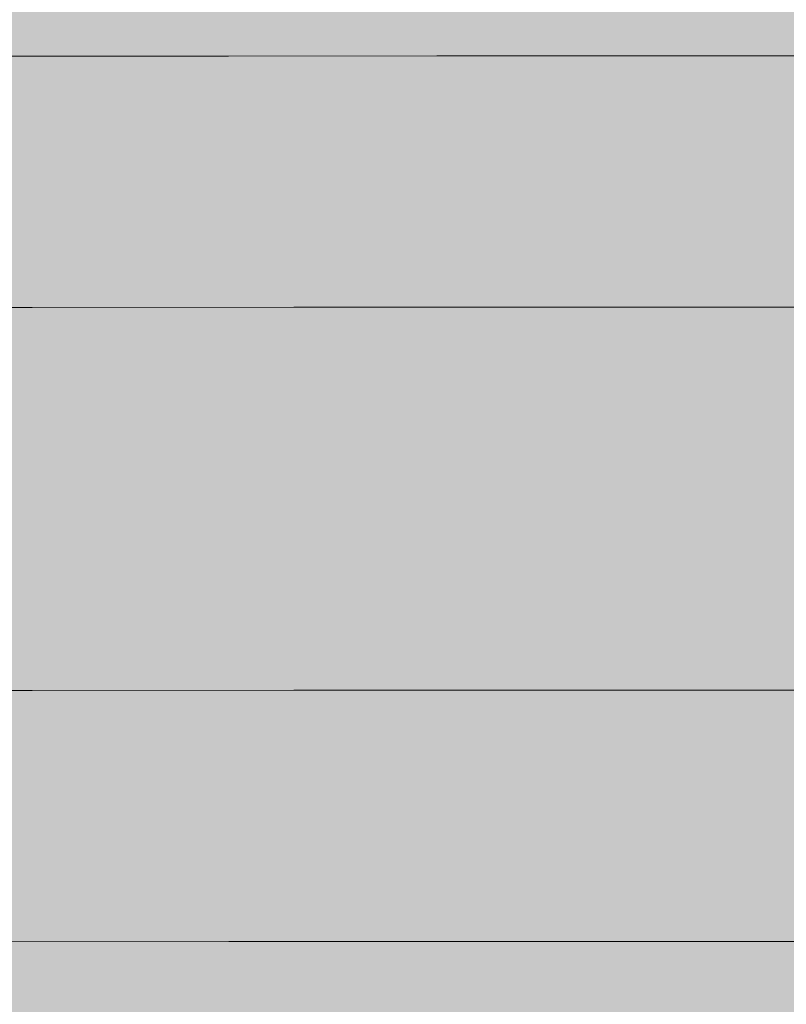
# Model space of a CAD drawing. Units: millimetres. Extents: x -9950 to 9949, y -9794 to 9794.
# Drawn here: x -7344 to -7314, y -5077 to -5038 of the extents above; entities that cross this region are included whole.
import ezdxf

# ---------------------------------------------------------------- set-up
doc = ezdxf.new("R2010")
doc.units = ezdxf.units.MM
doc.header["$MEASUREMENT"] = 0
doc.layers.add('New_SA - SISUSTUS - ostumööbel_Pen_No__19', color=255, linetype='Continuous', lineweight=0)
doc.layers.add('SA - SISUSTUS ERIMÖÖBEL_Pen_No__229', color=4, linetype='Continuous', lineweight=0)
doc.layers.add('New_SA - SISUSTUS - ostumööbel_Pen_No__87', color=7, linetype='Continuous', lineweight=9, true_color=0x8a8a8a)
doc.layers.add('SA - SISUSTUS ERIMÖÖBEL_Pen_No__87', color=7, linetype='Continuous', lineweight=9, true_color=0x8a8a8a)

msp = doc.modelspace()

# ---------------------------------------------------------------- hatches: boundary and pattern name
at = {"layer": 'New_SA - SISUSTUS - ostumööbel_Pen_No__19', "linetype": 'Continuous', "lineweight": 0}
msp.add_hatch(color=255, dxfattribs=at).paths.add_polyline_path([(-7620.805, -4724.915, 1), (-6621.343, -5389.05, 1)])
at = {"layer": 'SA - SISUSTUS ERIMÖÖBEL_Pen_No__229', "linetype": 'Continuous', "lineweight": 0}
h = msp.add_hatch(dxfattribs=at)
h.set_pattern_fill('Circles_1_0001', color=4, style=0, pattern_type=2)
h.set_pattern_definition([(355.81855, (-41682.613, 4139.339), (0.063761, 16.9083006), [55.14843, -77.99166]), (89.78394, (-41721.49, 4147.13), (-132.7857, 9.70796), [7.0037, -9.904724]), (3.10235, (-41721.46, 4154.14), (-132.721928, 26.616257), [38.96781, -94.07662]), (3.10235, (-41627.61, 4135.318), (-132.721928, 26.616257), [38.96781, -94.07662]), (348.66024, (-41721.486, 4147.135), (132.84945, 7.200345), [39.64733, -95.71712]), (348.66024, (-41627.548, 4152.226), (132.84945, 7.200345), [39.64733, -95.71712])])
h.paths.add_polyline_path([(-7317.924, -5040.129), (-7320.408, -5039.496), (-7327.998, -5039.499), (-7326.168, -5040.133)])
h = msp.add_hatch(dxfattribs=at)
h.set_pattern_fill('Circles_1_0001', color=4, style=0, pattern_type=2)
h.set_pattern_definition([(354.624083, (-41682.594, 4091.853), (0.0645557, 14.956273), [55.2451, -78.128373]), (89.7527, (-41721.47, 4099.9), (-132.7868, 12.49574), [6.19515, -8.761264]), (1.06105, (-41721.44, 4106.09), (-132.722268, 27.452013), [38.91794, -93.95622]), (1.06105, (-41627.592, 4086.678), (-132.722268, 27.452013), [38.91794, -93.95622]), (348.31385, (-41721.467, 4099.894), (132.85138, 2.460533), [39.69629, -95.83531]), (348.31385, (-41627.527, 4101.634), (132.85138, 2.460533), [39.69629, -95.83531])])
h.paths.add_polyline_path([(-7310.631, -5040.127), (-7313.694, -5039.493), (-7320.408, -5039.496), (-7317.924, -5040.129)])
h = msp.add_hatch(dxfattribs=at)
h.set_pattern_fill('Circles_1_0001', color=4, style=0, pattern_type=2)
h.set_pattern_definition([(358.56071, (-41682.314, 3404.061), (0.062817, 19.227406), [55.01792, -77.807085]), (89.8128, (-41721.19, 3410.67), (-132.7831, 3.33627), [7.964295, -11.263214]), (6.82136, (-41721.16, 3418.634), (-132.72028, 22.563672), [39.18706, -94.60593]), (6.82136, (-41627.313, 3402.68), (-132.72028, 22.563672), [39.18706, -94.60593]), (350.35144, (-41721.187, 3410.67), (132.845913, 15.89114), [39.43064, -95.19399]), (350.35144, (-41627.25, 3421.907), (132.845913, 15.89114), [39.43064, -95.19399])])
h.paths.add_polyline_path([(-7344.86, -5039.506), (-7344.485, -5040.14), (-7335.112, -5040.136), (-7336.232, -5039.502)])
h = msp.add_hatch(dxfattribs=at)
h.set_pattern_fill('Circles_1_0001', color=4, style=0, pattern_type=2)
h.set_pattern_definition([(357.144336, (-41682.519, 3907.73), (0.063176, 18.346579), [55.0695, -77.88003]), (89.8027, (-41721.39, 3915.04), (-132.78443, 6.62356), [7.59945, -10.74724]), (5.04295, (-41721.366, 3922.642), (-132.721258, 24.970137), [39.06137, -94.30248]), (5.04295, (-41627.518, 3904.986), (-132.721258, 24.970137), [39.06137, -94.30248]), (349.34494, (-41721.392, 3915.043), (132.84761, 11.72302), [39.55516, -95.49461]), (349.34494, (-41627.454, 3923.332), (132.84761, 11.72302), [39.55516, -95.49461])])
h.paths.add_polyline_path([(-7327.998, -5039.499), (-7336.232, -5039.502), (-7335.112, -5040.136), (-7326.168, -5040.133)])
h = msp.add_hatch(dxfattribs=at)
h.set_pattern_fill('Circles_1_0001', color=4, style=0, pattern_type=2)
h.set_pattern_definition([(0.01872, (-41691.73, 26533.69), (0.03804, 80.10992), [55, -77.78174]), (89.9728, (-41730.61, 26557.14), (132.78172, 0.0434), [33.18262, -46.9273]), (31.1099, (-41730.59, 26590.32), (-132.7437, 80.06653), [45.43683, -109.6942]), (31.1099, (-41636.73, 26533.7), (-132.7437, 80.06653), [45.43683, -109.6942]), (328.90303, (-41730.6, 26557.14), (132.81976, 80.1533), [45.4046, -109.61645]), (328.90303, (-41636.69, 26613.82), (132.81976, 80.1533), [45.4046, -109.61645])])
h.paths.add_polyline_path([(-7344.485, -5040.14), (-7859.245, -5042.198), (-7344.215, -5042.007)])
h = msp.add_hatch(dxfattribs=at)
h.set_pattern_fill('Circles_1_0001', color=4, style=0, pattern_type=2)
h.set_pattern_definition([(354.04245, (-41692.996, 29651.464), (0.03853, 78.89379), [55.301, -78.20744]), (89.972, (-41731.88, 29678.63), (-132.78738, 13.85706), [32.67888, -46.21492]), (26.08817, (-41731.86, 29711.31), (-132.74884, 92.75085), [43.317, -104.57652]), (26.08817, (-41638, 29645.72), (-132.74884, 92.75085), [43.317, -104.57652]), (325.05822, (-41731.88, 29678.63), (132.8259, 65.03673), [47.4315, -114.50977]), (325.05822, (-41637.95, 29724.62), (132.8259, 65.03673), [47.4315, -114.50977])])
h.paths.add_polyline_path([(-7344.485, -5040.14), (-7344.215, -5042.007), (-7334.309, -5042.003), (-7335.112, -5040.136)])
h = msp.add_hatch(dxfattribs=at)
h.set_pattern_fill('Circles_1_0001', color=4, style=0, pattern_type=2)
h.set_pattern_definition([(348.36398, (-41693.84, 31718.11), (0.04, 75.27958), [56.15875, -79.42046]), (89.96955, (-41732.72, 31748.17), (-132.79287, 27.34548), [31.18183, -44.09776]), (19.8425, (-41732.7, 31779.35), (-132.75286, 102.62505), [41.3615, -99.85552]), (19.8425, (-41638.83, 31706.79), (-132.75286, 102.62505), [41.3615, -99.85552]), (322.29406, (-41732.72, 31748.17), (132.83287, 47.9341), [49.14607, -118.6491]), (322.29406, (-41638.79, 31782.07), (132.83287, 47.9341), [49.14607, -118.6491])])
h.paths.add_polyline_path([(-7326.168, -5040.133), (-7335.112, -5040.136), (-7334.309, -5042.003), (-7324.856, -5041.999)])
h = msp.add_hatch(dxfattribs=at)
h.set_pattern_fill('Circles_1_0001', color=4, style=0, pattern_type=2)
h.set_pattern_definition([(343.23667, (-41694.224, 32668.455), (0.04241, 69.37804), [57.44804, -81.2438]), (89.96498, (-41733.11, 32700.49), (-132.79802, 40.00137), [28.73733, -40.64072]), (12.46984, (-41733.09, 32729.23), (-132.7556, 109.3794), [39.8481, -96.2018]), (12.46984, (-41639.22, 32651.89), (-132.7556, 109.3794), [39.8481, -96.2018]), (320.51436, (-41733.11, 32700.49), (132.84042, 29.37666), [50.38096, -121.6304]), (320.51436, (-41639.17, 32721.26), (132.84042, 29.37666), [50.38096, -121.6304])])
h.paths.add_polyline_path([(-7317.924, -5040.129), (-7326.168, -5040.133), (-7324.856, -5041.999), (-7316.143, -5041.996)])
h = msp.add_hatch(dxfattribs=at)
h.set_pattern_fill('Circles_1_0001', color=4, style=0, pattern_type=2)
h.set_pattern_definition([(338.82646, (-41694.144, 32473.61), (0.04567, 61.36848), [58.99112, -83.42604]), (89.95736, (-41733.03, 32506.65), (-132.80267, 51.4402), [25.41966, -35.94883]), (4.274, (-41733.01, 32532.07), (-132.757, 112.80868), [39.0189, -94.19993]), (4.274, (-41639.14, 32452.3), (-132.757, 112.80868), [39.0189, -94.19993]), (319.64418, (-41733.03, 32506.65), (132.84834, 9.92827), [51.02585, -123.1873]), (319.64418, (-41639.09, 32513.67), (132.84834, 9.92827), [51.02585, -123.1873])])
h.paths.add_polyline_path([(-7308.435, -5041.992), (-7310.631, -5040.127), (-7317.924, -5040.129), (-7316.143, -5041.996)])
h = msp.add_hatch(dxfattribs=at)
h.set_pattern_fill('Circles_1_0001', color=4, style=0, pattern_type=2)
h.set_pattern_definition([(0.0233, (-41706.72, -5088.49), (-0.01165, 132.78175), [55, -77.78174]), (90.00503, (-41745.62, -5049.62), (132.7817, 0.05404), [55, -77.78175]), (45.0142, (-41745.62, -4994.62), (-132.7934, 132.7277), [55.0088, -132.8029]), (45.0142, (-41651.72, -5088.47), (-132.7934, 132.7277), [55.0088, -132.8029]), (315.0142, (-41745.62, -5049.62), (132.7701, 132.8358), [54.9912, -132.7605]), (315.0142, (-41651.74, -4955.69), (132.7701, 132.8358), [54.9912, -132.7605])])
h.paths.add_polyline_path([(-7344.215, -5042.007), (-7859.245, -5042.198), (-7859.244, -5045.302)])
h = msp.add_hatch(dxfattribs=at)
h.set_pattern_fill('Circles_1_0001', color=4, style=0, pattern_type=2)
h.set_pattern_definition([(0.0233, (-41706.72, -5088.49), (-0.0114, 132.78175), [55, -77.78174]), (90.0049, (-41745.62, -5049.62), (132.7817, 0.05404), [55, -77.78175]), (45.0141, (-41745.62, -4994.62), (-132.7931, 132.7277), [55.0088, -132.8031]), (45.0141, (-41651.72, -5088.47), (-132.7931, 132.7277), [55.0088, -132.8031]), (315.0141, (-41745.62, -5049.62), (132.7703, 132.8358), [54.9912, -132.7604]), (315.0141, (-41651.73, -4955.69), (132.7703, 132.8358), [54.9912, -132.7604])])
h.paths.add_polyline_path([(-7859.244, -5045.302), (-7344.051, -5045.106), (-7344.215, -5042.007)])
h = msp.add_hatch(dxfattribs=at)
h.set_pattern_fill('Circles_1_0001', color=4, style=0, pattern_type=2)
h.set_pattern_definition([(0.0233, (-41709.95, -5088.49), (-0.0107, 132.78175), [55.00515, -77.78903]), (90.00462, (-41748.84, -5049.62), (132.79417, 0.05404), [55, -77.78175]), (45.0113, (-41748.85, -4994.62), (-132.8049, 132.7277), [55.0115, -132.8096]), (45.0113, (-41654.94, -5088.47), (-132.8049, 132.7277), [55.0115, -132.8096]), (315.01665, (-41748.84, -5049.62), (132.7835, 132.8358), [54.9936, -132.7663]), (315.01665, (-41654.95, -4955.69), (132.7835, 132.8358), [54.9936, -132.7663])])
h.paths.add_polyline_path([(-7334.309, -5042.003), (-7344.215, -5042.007), (-7344.051, -5045.106), (-7333.823, -5045.102)])
h = msp.add_hatch(dxfattribs=at)
h.set_pattern_fill('Circles_1_0001', color=4, style=0, pattern_type=2)
h.set_pattern_definition([(0.0233, (-41713.38, -5088.49), (-0.00864, 132.78175), [55.01064, -77.7968]), (90.00373, (-41752.28, -5049.62), (132.80743, 0.05405), [55, -77.78175]), (45.008, (-41752.28, -4994.62), (-132.8161, 132.7277), [55.0147, -132.8173]), (45.008, (-41658.37, -5088.47), (-132.8161, 132.7277), [55.0147, -132.8173]), (315.01907, (-41752.28, -5049.62), (132.7988, 132.8358), [54.9959, -132.7719]), (315.01907, (-41658.38, -4955.69), (132.7988, 132.8358), [54.9959, -132.7719])])
h.paths.add_polyline_path([(-7324.062, -5045.098), (-7324.856, -5041.999), (-7334.309, -5042.003), (-7333.823, -5045.102)])
h = msp.add_hatch(dxfattribs=at)
h.set_pattern_fill('Circles_1_0001', color=4, style=0, pattern_type=2)
h.set_pattern_definition([(0.0233, (-41717.28, -5088.5), (-0.0048, 132.78175), [55.0169, -77.80563]), (90.00206, (-41756.19, -5049.62), (132.8225, 0.05406), [55, -77.78175]), (45.0039, (-41756.19, -4994.62), (-132.8273, 132.7277), [55.0186, -132.8268]), (45.0039, (-41662.26, -5088.47), (-132.8273, 132.7277), [55.0186, -132.8268]), (315.0215, (-41756.19, -5049.62), (132.8177, 132.8358), [54.9982, -132.7775]), (315.0215, (-41662.27, -4955.69), (132.8177, 132.8358), [54.9982, -132.7775])])
h.paths.add_polyline_path([(-7324.856, -5041.999), (-7324.062, -5045.098), (-7315.065, -5045.094), (-7316.143, -5041.996)])
h = msp.add_hatch(dxfattribs=at)
h.set_pattern_fill('Circles_1_0001', color=4, style=0, pattern_type=2)
h.set_pattern_definition([(0.0233, (-41722.07, -5088.5), (0.00165, 132.78176), [55.02455, -77.81646]), (89.9993, (-41760.98, -5049.62), (132.841, 0.05406), [55, -77.78175]), (44.9985, (-41760.98, -4994.62), (-132.8393, 132.7277), [55.0238, -132.8392]), (44.9985, (-41667.05, -5088.47), (-132.8393, 132.7277), [55.0238, -132.8392]), (315.0241, (-41760.98, -5049.62), (132.8426, 132.8358), [55.0007, -132.7835]), (315.0241, (-41667.05, -4955.7), (132.8426, 132.8358), [55.0007, -132.7835])])
h.paths.add_polyline_path([(-7307.106, -5045.091), (-7308.435, -5041.992), (-7316.143, -5041.996), (-7315.065, -5045.094)])
h = msp.add_hatch(dxfattribs=at)
h.set_pattern_fill('Circles_1_0001', color=4, style=0, pattern_type=2)
h.set_pattern_definition([(0.0233, (-41706.72, -5088.49), (-0.04395, 132.78174), [55, -77.78174]), (90.01896, (-41745.62, -5049.62), (132.7817, 0.05404), [55, -77.78175]), (45.02114, (-41745.64, -4994.62), (-132.8257, 132.7277), [55.0021, -132.7868]), (45.02114, (-41651.72, -5088.47), (-132.8257, 132.7277), [55.0021, -132.7868]), (315.02114, (-41745.62, -5049.62), (132.7378, 132.8358), [54.9979, -132.7767]), (315.02114, (-41651.76, -4955.69), (132.7378, 132.8358), [54.9979, -132.7767])])
h.paths.add_polyline_path([(-7859.244, -5045.302), (-7859.242, -5049.647), (-7344.051, -5045.106)])
h = msp.add_hatch(dxfattribs=at)
h.set_pattern_fill('Circles_1_0001', color=4, style=0, pattern_type=2)
h.set_pattern_definition([(0.0233, (-41706.71, -5088.49), (-0.04346, 132.78174), [55, -77.78173]), (90.01875, (-41745.62, -5049.62), (132.7817, 0.05404), [55, -77.78175]), (45.02104, (-41745.64, -4994.62), (-132.8252, 132.7277), [55.0022, -132.787]), (45.02104, (-41651.71, -5088.47), (-132.8252, 132.7277), [55.0022, -132.787]), (315.021, (-41745.62, -5049.62), (132.7383, 132.8358), [54.9978, -132.7764]), (315.021, (-41651.76, -4955.69), (132.7383, 132.8358), [54.9978, -132.7764])])
h.paths.add_polyline_path([(-7344.051, -5045.106), (-7859.242, -5049.647), (-7343.993, -5049.437)])
h = msp.add_hatch(dxfattribs=at)
h.set_pattern_fill('Circles_1_0001', color=4, style=0, pattern_type=2)
h.set_pattern_definition([(0.0233, (-41709.94, -5088.49), (-0.0433, 132.78174), [55.00515, -77.78903]), (90.0187, (-41748.85, -5049.62), (132.79417, 0.05404), [55, -77.78175]), (45.0183, (-41748.86, -4994.62), (-132.8375, 132.7277), [55.0048, -132.7933]), (45.0183, (-41654.93, -5088.47), (-132.8375, 132.7277), [55.0048, -132.7933]), (315.0237, (-41748.85, -5049.62), (132.7509, 132.8358), [55.0004, -132.7826]), (315.0237, (-41654.98, -4955.69), (132.7509, 132.8358), [55.0004, -132.7826])])
h.paths.add_polyline_path([(-7333.653, -5049.433), (-7333.823, -5045.102), (-7344.051, -5045.106), (-7343.993, -5049.437)])
h = msp.add_hatch(dxfattribs=at)
h.set_pattern_fill('Circles_1_0001', color=4, style=0, pattern_type=2)
h.set_pattern_definition([(0.0233, (-41713.37, -5088.49), (-0.0428, 132.78174), [55.01064, -77.7968]), (90.01846, (-41752.28, -5049.62), (132.80743, 0.05405), [55, -77.78175]), (45.01535, (-41752.3, -4994.62), (-132.8502, 132.7277), [55.0077, -132.8002]), (45.01535, (-41658.36, -5088.47), (-132.8502, 132.7277), [55.0077, -132.8002]), (315.02643, (-41752.28, -5049.62), (132.7647, 132.8358), [55.003, -132.789]), (315.02643, (-41658.4, -4955.69), (132.7647, 132.8358), [55.003, -132.789])])
h.paths.add_polyline_path([(-7323.785, -5049.429), (-7324.062, -5045.098), (-7333.823, -5045.102), (-7333.653, -5049.433)])
h = msp.add_hatch(dxfattribs=at)
h.set_pattern_fill('Circles_1_0001', color=4, style=0, pattern_type=2)
h.set_pattern_definition([(0.0233, (-41717.27, -5088.5), (-0.0418, 132.78174), [55.0169, -77.80563]), (90.01805, (-41756.19, -5049.62), (132.8225, 0.05406), [55, -77.78175]), (45.0119, (-41756.2, -4994.62), (-132.8643, 132.7277), [55.011, -132.8082]), (45.0119, (-41662.26, -5088.47), (-132.8643, 132.7277), [55.011, -132.8082]), (315.0295, (-41756.19, -5049.62), (132.7807, 132.8358), [55.0059, -132.796]), (315.0295, (-41662.3, -4955.69), (132.7807, 132.8358), [55.0059, -132.796])])
h.paths.add_polyline_path([(-7315.065, -5045.094), (-7324.062, -5045.098), (-7323.785, -5049.429), (-7314.69, -5049.425)])
h = msp.add_hatch(dxfattribs=at)
h.set_pattern_fill('Circles_1_0001', color=4, style=0, pattern_type=2)
h.set_pattern_definition([(0.0233, (-41722.06, -5088.5), (-0.0402, 132.78174), [55.02455, -77.81646]), (90.01736, (-41760.98, -5049.62), (132.841, 0.05406), [55, -77.78175]), (45.00756, (-41761, -4994.62), (-132.8812, 132.7277), [55.0151, -132.8183]), (45.00756, (-41667.04, -5088.47), (-132.8812, 132.7277), [55.0151, -132.8183]), (315.0331, (-41760.98, -5049.62), (132.8008, 132.8358), [55.0094, -132.8045]), (315.0331, (-41667.08, -4955.7), (132.8008, 132.8358), [55.0094, -132.8045])])
h.paths.add_polyline_path([(-7306.644, -5049.422), (-7307.106, -5045.091), (-7315.065, -5045.094), (-7314.69, -5049.425)])
h = msp.add_hatch(dxfattribs=at)
h.set_pattern_fill('Circles_1_0001', color=4, style=0, pattern_type=2)
h.set_pattern_definition([(0.0233, (-41706.71, -5088.49), (-0.05404, 132.78173), [55, -77.78173]), (90.0233, (-41745.62, -5049.62), (132.7817, 0.05404), [55, -77.78175]), (45.0233, (-41745.64, -4994.62), (-132.8358, 132.7277), [55, -132.7817]), (45.0233, (-41651.71, -5088.47), (-132.8358, 132.7277), [55, -132.7817]), (315.0233, (-41745.62, -5049.62), (132.7277, 132.8358), [55, -132.7817]), (315.0233, (-41651.77, -4955.69), (132.7277, 132.8358), [55, -132.7817])])
h.paths.add_polyline_path([(-7859.242, -5049.647), (-7859.236, -5064.783), (-7343.987, -5064.574), (-7343.993, -5049.437)])
h = msp.add_hatch(dxfattribs=at)
h.set_pattern_fill('Circles_1_0001', color=4, style=0, pattern_type=2)
h.set_pattern_definition([(0.0233, (-41709.94, -5088.49), (-0.05404, 132.78173), [55.00515, -77.78903]), (90.0233, (-41748.85, -5049.62), (132.79417, 0.05404), [55, -77.78175]), (45.02063, (-41748.87, -4994.62), (-132.8482, 132.7277), [55.0026, -132.788]), (45.02063, (-41654.93, -5088.47), (-132.8482, 132.7277), [55.0026, -132.788]), (315.026, (-41748.85, -5049.62), (132.7401, 132.8358), [55.0026, -132.788]), (315.026, (-41654.99, -4955.69), (132.7401, 132.8358), [55.0026, -132.788])])
h.paths.add_polyline_path([(-7333.646, -5064.569), (-7333.653, -5049.433), (-7343.993, -5049.437), (-7343.987, -5064.574)])
h = msp.add_hatch(dxfattribs=at)
h.set_pattern_fill('Circles_1_0001', color=4, style=0, pattern_type=2)
h.set_pattern_definition([(0.0233, (-41713.37, -5088.49), (-0.05404, 132.78173), [55.01064, -77.7968]), (90.0233, (-41752.28, -5049.62), (132.80743, 0.05405), [55, -77.78175]), (45.0178, (-41752.3, -4994.62), (-132.8615, 132.7277), [55.0053, -132.7946]), (45.0178, (-41658.36, -5088.47), (-132.8615, 132.7277), [55.0053, -132.7946]), (315.02886, (-41752.28, -5049.62), (132.7534, 132.8358), [55.0053, -132.7946]), (315.02886, (-41658.41, -4955.69), (132.7534, 132.8358), [55.0053, -132.7946])])
h.paths.add_polyline_path([(-7333.646, -5064.569), (-7323.779, -5064.565), (-7323.785, -5049.429), (-7333.653, -5049.433)])
h = msp.add_hatch(dxfattribs=at)
h.set_pattern_fill('Circles_1_0001', color=4, style=0, pattern_type=2)
h.set_pattern_definition([(0.0233, (-41717.27, -5088.5), (-0.05404, 132.78173), [55.0169, -77.80563]), (90.0233, (-41756.19, -5049.62), (132.8225, 0.05406), [55, -77.78175]), (45.0145, (-41756.21, -4994.62), (-132.8765, 132.7277), [55.0084, -132.8021]), (45.0145, (-41662.25, -5088.47), (-132.8765, 132.7277), [55.0084, -132.8021]), (315.0321, (-41756.19, -5049.62), (132.7685, 132.8358), [55.0084, -132.8021]), (315.0321, (-41662.3, -4955.69), (132.7685, 132.8358), [55.0084, -132.8021])])
h.paths.add_polyline_path([(-7323.785, -5049.429), (-7323.779, -5064.565), (-7314.684, -5064.562), (-7314.69, -5049.425)])
h = msp.add_hatch(dxfattribs=at)
h.set_pattern_fill('Circles_1_0001', color=4, style=0, pattern_type=2)
h.set_pattern_definition([(0.0233, (-41722.06, -5088.5), (-0.05404, 132.78173), [55.02455, -77.81646]), (90.0233, (-41760.98, -5049.62), (132.841, 0.05406), [55, -77.78175]), (45.01054, (-41761, -4994.62), (-132.895, 132.7277), [55.0123, -132.8114]), (45.01054, (-41667.04, -5088.47), (-132.895, 132.7277), [55.0123, -132.8114]), (315.0361, (-41760.98, -5049.62), (132.787, 132.8358), [55.0123, -132.8114]), (315.0361, (-41667.09, -4955.7), (132.787, 132.8358), [55.0123, -132.8114])])
h.paths.add_polyline_path([(-7306.638, -5064.558), (-7306.644, -5049.422), (-7314.69, -5049.425), (-7314.684, -5064.562)])
h = msp.add_hatch(dxfattribs=at)
h.set_pattern_fill('Circles_1_0001', color=4, style=0, pattern_type=2)
h.set_pattern_definition([(0.0233, (-41706.71, -5088.49), (-0.0646, 132.78173), [55, -77.78173]), (90.0279, (-41745.62, -5049.62), (132.7817, 0.05404), [55, -77.78175]), (45.0256, (-41745.65, -4994.62), (-132.8463, 132.7277), [54.9978, -132.7764]), (45.0256, (-41651.71, -5088.47), (-132.8463, 132.7277), [54.9978, -132.7764]), (315.0256, (-41745.62, -5049.62), (132.7171, 132.8358), [55.0022, -132.787]), (315.0256, (-41651.78, -4955.69), (132.7171, 132.8358), [55.0022, -132.787])])
h.paths.add_polyline_path([(-7343.987, -5064.574), (-7859.236, -5064.783), (-7344.041, -5068.905)])
h = msp.add_hatch(dxfattribs=at)
h.set_pattern_fill('Circles_1_0001', color=4, style=0, pattern_type=2)
h.set_pattern_definition([(0.0233, (-41706.71, -5088.49), (-0.06413, 132.78173), [55, -77.78174]), (90.02767, (-41745.62, -5049.62), (132.7817, 0.05404), [55, -77.78175]), (45.0255, (-41745.65, -4994.62), (-132.8459, 132.7277), [54.9979, -132.7767]), (45.0255, (-41651.71, -5088.47), (-132.8459, 132.7277), [54.9979, -132.7767]), (315.0255, (-41745.62, -5049.62), (132.7176, 132.8358), [55.0021, -132.7868]), (315.0255, (-41651.78, -4955.69), (132.7176, 132.8358), [55.0021, -132.7868])])
h.paths.add_polyline_path([(-7859.236, -5064.783), (-7859.234, -5069.128), (-7344.051, -5068.905)])
h = msp.add_hatch(dxfattribs=at)
h.set_pattern_fill('Circles_1_0001', color=4, style=0, pattern_type=2)
h.set_pattern_definition([(0.0233, (-41709.94, -5088.49), (-0.0648, 132.78173), [55.00515, -77.78903]), (90.02795, (-41748.85, -5049.62), (132.79417, 0.05404), [55, -77.78175]), (45.02295, (-41748.88, -4994.62), (-132.859, 132.7277), [55.0004, -132.7826]), (45.02295, (-41654.93, -5088.47), (-132.859, 132.7277), [55.0004, -132.7826]), (315.0283, (-41748.85, -5049.62), (132.7294, 132.8358), [55.0048, -132.7933]), (315.0283, (-41655, -4955.69), (132.7294, 132.8358), [55.0048, -132.7933])])
h.paths.add_polyline_path([(-7333.813, -5068.901), (-7333.646, -5064.569), (-7343.987, -5064.574), (-7344.041, -5068.905)])
h = msp.add_hatch(dxfattribs=at)
h.set_pattern_fill('Circles_1_0001', color=4, style=0, pattern_type=2)
h.set_pattern_definition([(0.0233, (-41713.37, -5088.49), (-0.0653, 132.78173), [55.01064, -77.7968]), (90.02818, (-41752.28, -5049.62), (132.80743, 0.05405), [55, -77.78175]), (45.0202, (-41752.31, -4994.62), (-132.8727, 132.7277), [55.003, -132.789]), (45.0202, (-41658.36, -5088.47), (-132.8727, 132.7277), [55.003, -132.789]), (315.0313, (-41752.28, -5049.62), (132.7421, 132.8358), [55.0077, -132.8002]), (315.0313, (-41658.42, -4955.69), (132.7421, 132.8358), [55.0077, -132.8002])])
h.paths.add_polyline_path([(-7324.052, -5068.897), (-7323.779, -5064.565), (-7333.646, -5064.569), (-7333.813, -5068.901)])
h = msp.add_hatch(dxfattribs=at)
h.set_pattern_fill('Circles_1_0001', color=4, style=0, pattern_type=2)
h.set_pattern_definition([(0.0233, (-41717.27, -5088.5), (-0.06626, 132.78173), [55.0169, -77.80563]), (90.0286, (-41756.19, -5049.62), (132.8225, 0.05406), [55, -77.78175]), (45.01716, (-41756.22, -4994.62), (-132.8888, 132.7277), [55.0059, -132.796]), (45.01716, (-41662.25, -5088.47), (-132.8888, 132.7277), [55.0059, -132.796]), (315.03475, (-41756.2, -5049.62), (132.7562, 132.8358), [55.011, -132.8082]), (315.03475, (-41662.32, -4955.69), (132.7562, 132.8358), [55.011, -132.8082])])
h.paths.add_polyline_path([(-7323.779, -5064.565), (-7324.052, -5068.897), (-7315.056, -5068.893), (-7314.684, -5064.562)])
h = msp.add_hatch(dxfattribs=at)
h.set_pattern_fill('Circles_1_0001', color=4, style=0, pattern_type=2)
h.set_pattern_definition([(0.0233, (-41722.06, -5088.5), (-0.06785, 132.78173), [55.02455, -77.81646]), (90.0293, (-41760.99, -5049.62), (132.841, 0.05406), [55, -77.78175]), (45.0135, (-41761.02, -4994.62), (-132.9088, 132.7277), [55.0094, -132.8045]), (45.0135, (-41667.03, -5088.47), (-132.9088, 132.7277), [55.0094, -132.8045]), (315.0391, (-41760.99, -5049.62), (132.7731, 132.8358), [55.0151, -132.8183]), (315.0391, (-41667.1, -4955.7), (132.7731, 132.8358), [55.0151, -132.8183])])
h.paths.add_polyline_path([(-7307.097, -5068.89), (-7306.638, -5064.558), (-7314.684, -5064.562), (-7315.056, -5068.893)])
h = msp.add_hatch(dxfattribs=at)
h.set_pattern_fill('Circles_1_0001', color=4, style=0, pattern_type=2)
h.set_pattern_definition([(0.0233, (-41706.71, -5088.49), (-0.0967, 132.7817), [55, -77.78174]), (90.04173, (-41745.63, -5049.62), (132.7817, 0.05404), [55, -77.78175]), (45.0325, (-41745.67, -4994.62), (-132.8784, 132.7277), [54.9912, -132.7604]), (45.0325, (-41651.71, -5088.47), (-132.8784, 132.7277), [54.9912, -132.7604]), (315.0325, (-41745.63, -5049.62), (132.685, 132.8358), [55.0088, -132.8031]), (315.0325, (-41651.8, -4955.69), (132.685, 132.8358), [55.0088, -132.8031])])
h.paths.add_polyline_path([(-7859.234, -5069.128), (-7344.203, -5072.004), (-7344.041, -5068.905)])
h = msp.add_hatch(dxfattribs=at)
h.set_pattern_fill('Circles_1_0001', color=4, style=0, pattern_type=2)
h.set_pattern_definition([(0.0233, (-41709.93, -5088.49), (-0.09736, 132.7817), [55.00515, -77.78903]), (90.042, (-41748.86, -5049.62), (132.79417, 0.05404), [55, -77.78175]), (45.03, (-41748.9, -4994.62), (-132.8915, 132.7277), [54.9936, -132.7663]), (45.03, (-41654.93, -5088.47), (-132.8915, 132.7277), [54.9936, -132.7663]), (315.03535, (-41748.86, -5049.62), (132.6968, 132.8358), [55.0115, -132.8096]), (315.03535, (-41655.03, -4955.69), (132.6968, 132.8358), [55.0115, -132.8096])])
h.paths.add_polyline_path([(-7344.041, -5068.905), (-7344.203, -5072.004), (-7334.297, -5072), (-7333.813, -5068.901)])
h = msp.add_hatch(dxfattribs=at)
h.set_pattern_fill('Circles_1_0001', color=4, style=0, pattern_type=2)
h.set_pattern_definition([(0.0233, (-41713.37, -5088.49), (-0.09944, 132.7817), [55.01064, -77.7968]), (90.0429, (-41752.29, -5049.62), (132.80743, 0.05405), [55, -77.78175]), (45.0276, (-41752.33, -4994.62), (-132.9069, 132.7277), [54.9959, -132.7719]), (45.0276, (-41658.35, -5088.47), (-132.9069, 132.7277), [54.9959, -132.7719]), (315.03865, (-41752.3, -5049.62), (132.708, 132.8358), [55.0147, -132.8173]), (315.03865, (-41658.45, -4955.69), (132.708, 132.8358), [55.0147, -132.8173])])
h.paths.add_polyline_path([(-7334.297, -5072), (-7324.844, -5071.996), (-7324.052, -5068.897), (-7333.813, -5068.901)])
h = msp.add_hatch(dxfattribs=at)
h.set_pattern_fill('Circles_1_0001', color=4, style=0, pattern_type=2)
h.set_pattern_definition([(0.0233, (-41717.27, -5088.5), (-0.1033, 132.7817), [55.0169, -77.80563]), (90.04458, (-41756.2, -5049.62), (132.8225, 0.05406), [55, -77.78175]), (45.02515, (-41756.24, -4994.62), (-132.9258, 132.7277), [54.9982, -132.7775]), (45.02515, (-41662.25, -5088.47), (-132.9258, 132.7277), [54.9982, -132.7775]), (315.04274, (-41756.2, -5049.62), (132.7192, 132.8358), [55.0186, -132.8268]), (315.04274, (-41662.35, -4955.69), (132.7192, 132.8358), [55.0186, -132.8268])])
h.paths.add_polyline_path([(-7324.052, -5068.897), (-7324.844, -5071.996), (-7316.131, -5071.992), (-7315.056, -5068.893)])
h = msp.add_hatch(dxfattribs=at)
h.set_pattern_fill('Circles_1_0001', color=4, style=0, pattern_type=2)
h.set_pattern_definition([(0.0233, (-41722.06, -5088.5), (-0.10973, 132.7817), [55.02455, -77.81646]), (90.04735, (-41761, -5049.62), (132.841, 0.05406), [55, -77.78175]), (45.02255, (-41761.04, -4994.62), (-132.9507, 132.7276), [55.0007, -132.7835]), (45.02255, (-41667.03, -5088.47), (-132.9507, 132.7276), [55.0007, -132.7835]), (315.0481, (-41761, -5049.62), (132.7313, 132.8358), [55.0238, -132.8392]), (315.0481, (-41667.14, -4955.7), (132.7313, 132.8358), [55.0238, -132.8392])])
h.paths.add_polyline_path([(-7316.131, -5071.992), (-7308.423, -5071.989), (-7307.097, -5068.89), (-7315.056, -5068.893)])
h = msp.add_hatch(dxfattribs=at)
h.set_pattern_fill('Circles_1_0001', color=4, style=0, pattern_type=2)
h.set_pattern_definition([(0.0233, (-41706.71, -5088.49), (-0.0964, 132.7817), [55, -77.78174]), (90.0416, (-41745.63, -5049.62), (132.7817, 0.05404), [55, -77.78175]), (45.03247, (-41745.67, -4994.62), (-132.8781, 132.7277), [54.9912, -132.7605]), (45.03247, (-41651.71, -5088.47), (-132.8781, 132.7277), [54.9912, -132.7605]), (315.03246, (-41745.63, -5049.62), (132.6853, 132.8358), [55.0088, -132.8029]), (315.03246, (-41651.8, -4955.69), (132.6853, 132.8358), [55.0088, -132.8029])])
h.paths.add_polyline_path([(-7344.203, -5072.004), (-7859.234, -5069.128), (-7859.232, -5072.232)])
h = msp.add_hatch(dxfattribs=at)
h.set_pattern_fill('Circles_1_0001', color=4, style=0, pattern_type=2)
h.set_pattern_definition([(0.02791, (-41666, -36675.65), (-0.10325, 80.10986), [55, -77.78174]), (270.07384, (-41704.86, -36699.13), (132.7817, 0.0647), [33.18262, -46.9273]), (328.93673, (-41704.82, -36732.31), (132.67847, 80.17455), [45.43683, -109.6942]), (328.93673, (-41611, -36675.62), (132.67847, 80.17455), [45.43683, -109.6942]), (31.1436, (-41704.86, -36699.13), (-132.88496, 80.04517), [45.4046, -109.61645]), (31.1436, (-41610.9, -36755.73), (-132.88496, 80.04517), [45.4046, -109.61645])])
h.paths.add_polyline_path([(-7344.203, -5072.004), (-7859.232, -5072.232), (-7344.471, -5073.871)])
h = msp.add_hatch(dxfattribs=at)
h.set_pattern_fill('Circles_1_0001', color=4, style=0, pattern_type=2)
h.set_pattern_definition([(6.00419, (-41664.73, -39793.42), (-0.10275, 78.89373), [55.301, -78.20744]), (270.07462, (-41703.59, -39820.62), (132.77605, 13.96514), [32.67888, -46.21492]), (333.95847, (-41703.55, -39853.3), (132.6733, 92.85887), [43.317, -104.57652]), (333.95847, (-41609.74, -39787.64), (132.6733, 92.85887), [43.317, -104.57652]), (34.9884, (-41703.59, -39820.62), (-132.8788, 64.9286), [47.4315, -114.50977]), (34.9884, (-41609.63, -39866.53), (-132.8788, 64.9286), [47.4315, -114.50977])])
h.paths.add_polyline_path([(-7344.471, -5073.871), (-7335.099, -5073.867), (-7334.297, -5072), (-7344.203, -5072.004)])
h = msp.add_hatch(dxfattribs=at)
h.set_pattern_fill('Circles_1_0001', color=4, style=0, pattern_type=2)
h.set_pattern_definition([(11.68266, (-41663.89, -41860.07), (-0.10128, 75.27952), [56.15875, -79.42046]), (270.07708, (-41702.75, -41890.16), (132.77057, 27.45355), [31.18183, -44.09776]), (340.20414, (-41702.71, -41921.34), (132.6693, 102.73308), [41.3615, -99.85552]), (340.20414, (-41608.9, -41848.7), (132.6693, 102.73308), [41.3615, -99.85552]), (37.75258, (-41702.75, -41890.16), (-132.87184, 47.82597), [49.14607, -118.6491]), (37.75258, (-41608.8, -41923.98), (-132.87184, 47.82597), [49.14607, -118.6491])])
h.paths.add_polyline_path([(-7334.297, -5072), (-7335.099, -5073.867), (-7326.154, -5073.863), (-7324.844, -5071.996)])
h = msp.add_hatch(dxfattribs=at)
h.set_pattern_fill('Circles_1_0001', color=4, style=0, pattern_type=2)
h.set_pattern_definition([(16.80997, (-41663.505, -42810.41), (-0.09888, 69.37798), [57.44804, -81.2438]), (270.08166, (-41702.36, -42842.48), (132.7654, 40.10945), [28.73733, -40.64072]), (347.5768, (-41702.32, -42871.22), (132.66654, 109.48743), [39.8481, -96.2018]), (347.5768, (-41608.51, -42793.8), (132.66654, 109.48743), [39.8481, -96.2018]), (39.53228, (-41702.36, -42842.48), (-132.8643, 29.26853), [50.38096, -121.6304]), (39.53228, (-41608.41, -42863.18), (-132.8643, 29.26853), [50.38096, -121.6304])])
h.paths.add_polyline_path([(-7324.844, -5071.996), (-7326.154, -5073.863), (-7317.911, -5073.86), (-7316.131, -5071.992)])
h = msp.add_hatch(dxfattribs=at)
h.set_pattern_fill('Circles_1_0001', color=4, style=0, pattern_type=2)
h.set_pattern_definition([(21.22017, (-41663.585, -42615.57), (-0.09562, 61.36842), [58.99112, -83.42604]), (270.08927, (-41702.44, -42648.64), (132.76076, 51.5483), [25.41966, -35.94883]), (355.77264, (-41702.4, -42674.06), (132.66514, 112.9167), [39.0189, -94.19993]), (355.77264, (-41608.59, -42594.22), (132.66514, 112.9167), [39.0189, -94.19993]), (40.40246, (-41702.44, -42648.64), (-132.85638, 9.82014), [51.02585, -123.1873]), (40.40246, (-41608.5, -42655.59), (-132.85638, 9.82014), [51.02585, -123.1873])])
h.paths.add_polyline_path([(-7310.618, -5073.857), (-7308.423, -5071.989), (-7316.131, -5071.992), (-7317.911, -5073.86)])
h = msp.add_hatch(dxfattribs=at)
h.set_pattern_fill('Circles_1_0001', color=4, style=0, pattern_type=2)
h.set_pattern_definition([(0.02676, (-41666.07, -36501.144), (-0.10307, 79.66903), [55, -77.78174]), (270.07412, (-41704.93, -36524.5), (132.7817, 0.062), [33.00002, -46.66908]), (329.07552, (-41704.89, -36557.5), (132.67865, 79.73104), [45.3707, -109.53457]), (329.07552, (-41611.07, -36501.12), (132.67865, 79.73104), [45.3707, -109.53457]), (31.00307, (-41704.93, -36524.5), (-132.88478, 79.60702), [45.3376, -109.4547]), (31.00307, (-41610.97, -36580.79), (-132.88478, 79.60702), [45.3376, -109.4547])])
h.paths.add_polyline_path([(-7859.232, -5072.232), (-7859.231, -5074.094), (-7344.471, -5073.871)])
h = msp.add_hatch(dxfattribs=at)
h.set_pattern_fill('Circles_1_0001', color=4, style=0, pattern_type=2)
h.set_pattern_definition([(0.02534, (-41675.724, -12786.648), (-0.078588, 19.523552), [54.99999, -77.781735]), (270.23063, (-41714.59, -12792.38), (132.7817, 0.05873), [8.086985, -11.436725]), (351.66512, (-41714.56, -12800.47), (132.703126, 19.582277), [39.32929, -94.9493]), (351.66512, (-41620.724, -12786.624), (132.703126, 19.582277), [39.32929, -94.9493]), (8.39425, (-41714.592, -12792.384), (-132.860302, 19.464826), [39.28875, -94.85142]), (8.39425, (-41620.646, -12806.147), (-132.860302, 19.464826), [39.28875, -94.85142])])
h.paths.add_polyline_path([(-7344.471, -5073.871), (-7859.231, -5074.094), (-7344.846, -5074.506)])
h = msp.add_hatch(dxfattribs=at)
h.set_pattern_fill('Circles_1_0001', color=4, style=0, pattern_type=2)
h.set_pattern_definition([(1.48593, (-41675.415, -13546.02), (-0.078468, 19.227349), [55.01792, -77.807085]), (270.23383, (-41714.28, -13552.66), (132.78034, 3.44434), [7.964295, -11.263214]), (353.22528, (-41714.25, -13560.624), (132.70187, 22.671693), [39.18706, -94.60593]), (353.22528, (-41620.416, -13544.593), (132.70187, 22.671693), [39.18706, -94.60593]), (9.6952, (-41714.283, -13552.66), (-132.858804, 15.783004), [39.43064, -95.19399]), (9.6952, (-41620.338, -13563.82), (-132.858804, 15.783004), [39.43064, -95.19399])])
h.paths.add_polyline_path([(-7344.471, -5073.871), (-7344.846, -5074.506), (-7336.218, -5074.502), (-7335.099, -5073.867)])
h = msp.add_hatch(dxfattribs=at)
h.set_pattern_fill('Circles_1_0001', color=4, style=0, pattern_type=2)
h.set_pattern_definition([(2.9023, (-41675.21, -14049.687), (-0.078109, 18.346521), [55.0695, -77.88003]), (270.24393, (-41714.08, -14057.03), (132.779, 6.73164), [7.59945, -10.74724]), (355.00368, (-41714.045, -14064.63), (132.70089, 25.07816), [39.06137, -94.30248]), (355.00368, (-41620.21, -14046.9), (132.70089, 25.07816), [39.06137, -94.30248]), (10.7017, (-41714.078, -14057.032), (-132.857108, 11.614884), [39.55516, -95.49461]), (10.7017, (-41620.133, -14065.245), (-132.857108, 11.614884), [39.55516, -95.49461])])
h.paths.add_polyline_path([(-7335.099, -5073.867), (-7336.218, -5074.502), (-7327.984, -5074.499), (-7326.154, -5073.863)])
h = msp.add_hatch(dxfattribs=at)
h.set_pattern_fill('Circles_1_0001', color=4, style=0, pattern_type=2)
h.set_pattern_definition([(4.22809, (-41675.116, -14281.297), (-0.077524, 16.908243), [55.14843, -77.99166]), (270.2627, (-41713.98, -14289.12), (132.77774, 9.81603), [7.0037, -9.904724]), (356.94428, (-41713.95, -14296.128), (132.70022, 26.724278), [38.96781, -94.07662]), (356.94428, (-41620.118, -14277.23), (132.70022, 26.724278), [38.96781, -94.07662]), (11.3864, (-41713.983, -14289.124), (-132.855267, 7.09221), [39.64733, -95.71712]), (11.3864, (-41620.04, -14294.14), (-132.855267, 7.09221), [39.64733, -95.71712])])
h.paths.add_polyline_path([(-7320.394, -5074.496), (-7317.911, -5073.86), (-7326.154, -5073.863), (-7327.984, -5074.499)])
h = msp.add_hatch(dxfattribs=at)
h.set_pattern_fill('Circles_1_0001', color=4, style=0, pattern_type=2)
h.set_pattern_definition([(5.422553, (-41675.135, -14233.811), (-0.0767294, 14.956216), [55.2451, -78.128373]), (270.29394, (-41714, -14241.88), (132.7766, 12.6038), [6.19515, -8.761264]), (358.98559, (-41713.97, -14248.078), (132.69988, 27.560034), [38.91794, -93.95622]), (358.98559, (-41620.138, -14228.59), (132.69988, 27.560034), [38.91794, -93.95622]), (11.73279, (-41714.002, -14241.883), (-132.853338, 2.352397), [39.69629, -95.83531]), (11.73279, (-41620.06, -14243.547), (-132.853338, 2.352397), [39.69629, -95.83531])])
h.paths.add_polyline_path([(-7313.68, -5074.493), (-7310.618, -5073.857), (-7317.911, -5073.86), (-7320.394, -5074.496)])

# ---------------------------------------------------------------- linework, layer by layer
at = {"layer": 'New_SA - SISUSTUS - ostumööbel_Pen_No__87', "color": 252, "linetype": 'Continuous', "lineweight": 9, "true_color": 0x8a8a8a}
msp.add_lwpolyline([(-7620.805, -4724.915, -1), (-6621.343, -5389.05, -1)], format="xyb", close=True, dxfattribs=at)
at = {"layer": 'SA - SISUSTUS ERIMÖÖBEL_Pen_No__87', "color": 252, "linetype": 'Continuous', "lineweight": 9, "true_color": 0x8a8a8a, "flags": 128}
for points in [[(-7298.981, -5039.487), (-7299.148, -5039.487), (-7300.674, -5039.488), (-7303.675, -5039.489), (-7308.059, -5039.491), (-7313.694, -5039.493), (-7320.408, -5039.496), (-7327.998, -5039.499), (-7336.232, -5039.502), (-7344.86, -5039.506), (-7859.244, -5039.715), (-7863.625, -5039.717), (-7872.245, -5039.72), (-7880.471, -5039.724), (-7888.052, -5039.727), (-7894.758, -5039.729), (-7900.386, -5039.732), (-7904.764, -5039.734), (-7907.76, -5039.735), (-7909.281, -5039.735)], [(-7919.209, -5049.671), (-7917.385, -5049.67), (-7913.795, -5049.669), (-7908.547, -5049.667), (-7901.802, -5049.664), (-7893.764, -5049.661), (-7884.678, -5049.657), (-7874.819, -5049.653), (-7864.487, -5049.649), (-7859.242, -5049.647), (-7343.993, -5049.437), (-7333.653, -5049.433), (-7323.785, -5049.429), (-7314.69, -5049.425), (-7306.644, -5049.422), (-7299.892, -5049.419), (-7294.638, -5049.417), (-7291.042, -5049.415), (-7289.213, -5049.415), (-7289.045, -5049.415)], [(-7919.203, -5064.808), (-7917.379, -5064.807), (-7913.788, -5064.806), (-7908.541, -5064.803), (-7901.796, -5064.801), (-7893.758, -5064.797), (-7884.672, -5064.794), (-7874.813, -5064.79), (-7864.481, -5064.786), (-7859.236, -5064.783), (-7343.987, -5064.574), (-7333.646, -5064.569), (-7323.779, -5064.565), (-7314.684, -5064.562), (-7306.638, -5064.558), (-7299.886, -5064.556), (-7294.631, -5064.554), (-7291.035, -5064.552), (-7289.207, -5064.551), (-7289.039, -5064.551)], [(-7298.967, -5074.487), (-7299.134, -5074.487), (-7300.66, -5074.488), (-7303.661, -5074.489), (-7308.045, -5074.491), (-7313.68, -5074.493), (-7320.394, -5074.496), (-7327.984, -5074.499), (-7336.218, -5074.502), (-7344.846, -5074.506), (-7859.23, -5074.715), (-7863.61, -5074.717), (-7872.231, -5074.72), (-7880.456, -5074.724), (-7888.038, -5074.727), (-7894.744, -5074.729), (-7900.372, -5074.732), (-7904.75, -5074.734), (-7907.745, -5074.735), (-7909.267, -5074.735)]]:
    msp.add_lwpolyline(points, dxfattribs=at)

doc.saveas('drawing.dxf')
